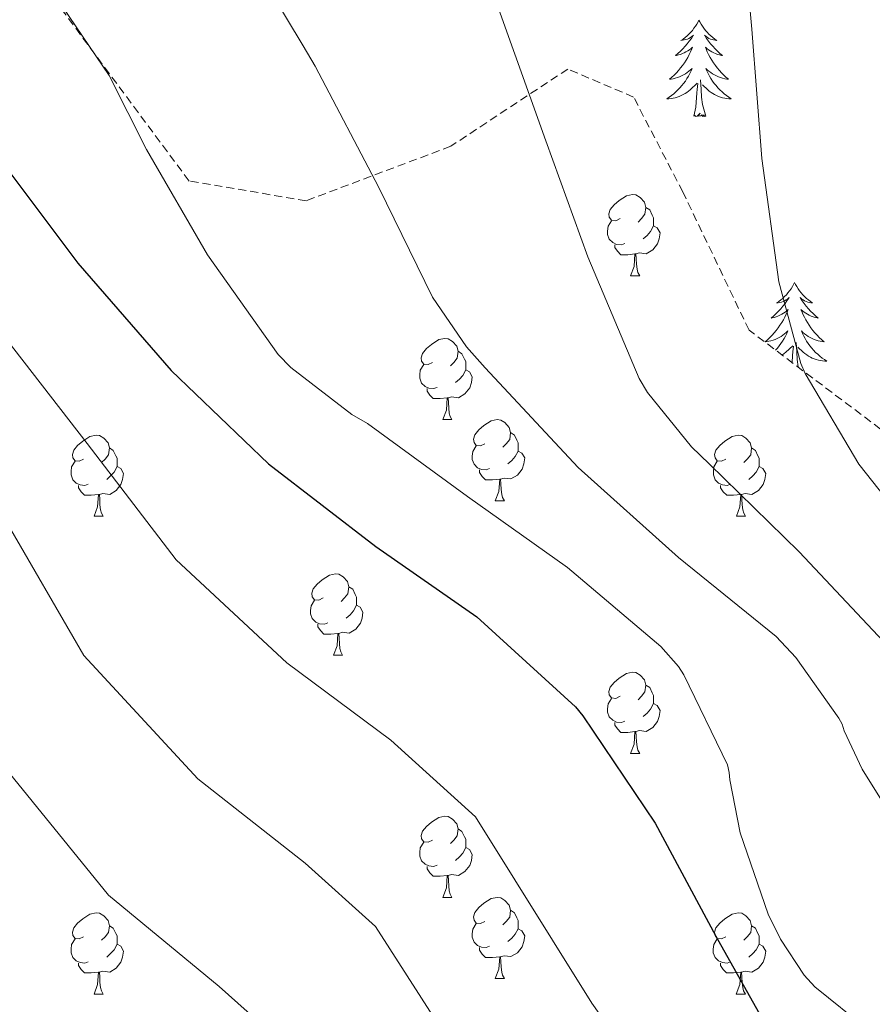
# Model space of a CAD drawing. Units: metres. Extents: x 620127 to 624634, y 4733710 to 4736759.
# Drawn here: x 621631 to 621736, y 4735406 to 4735527 of the extents above; entities that cross this region are included whole.
import ezdxf

# ---------------------------------------------------------------- set-up
doc = ezdxf.new("R2010")
doc.units = ezdxf.units.M
doc.header["$MEASUREMENT"] = 0
doc.linetypes.add('TRAZOSX2', pattern=[1.5, 1, -0.5])
for name, color, linetype, lineweight in [('Level 35', 92, 'TRAZOSX2', 0), ('Level 36', 19, 'Continuous', 40), ('Level 4', 36, 'Continuous', 30), ('Level 5', 36, 'Continuous', 0)]:
    doc.layers.add(name, color=color, linetype=linetype, lineweight=lineweight)

msp = doc.modelspace()

# ---------------------------------------------------------------- linework, layer by layer
at = {"layer": 'Level 35', "color": 92, "linetype": 'TRAZOSX2', "lineweight": 0}
msp.add_polyline3d([(622002.21, 4735304.32, 753.97), (621967.86, 4735324.81, 750.59), (621924.66, 4735350.54, 745.92), (621878.71, 4735380.49, 737.08), (621842.11, 4735407.5, 731.58), (621809.02, 4735430.28, 731.13), (621788.28, 4735446.09, 730.88), (621767.23, 4735461.52, 730.94), (621741.05, 4735474, 732.73), (621721.21, 4735488.91, 733.5), (621713.02, 4735506, 734.84), (621706.94, 4735517.71, 735.55), (621698.81, 4735521.17, 735.93), (621684.35, 4735511.63, 740.16), (621666.49, 4735504.91, 745.72), (621652.03, 4735507.34, 747.58), (621636.35, 4735528.46, 748.6), (621613.25, 4735559.57, 748.6)], dxfattribs=at)
at = {"layer": 'Level 36', "color": 92, "linetype": 'Continuous', "lineweight": 0}
for points in [[(621715.01, 4735527.21, 0.01), (621714.9, 4735526.99, 0.01), (621714.74, 4735526.72, 0.01), (621714.57, 4735526.45, 0.01), (621714.39, 4735526.2, 0.01), (621714.2, 4735525.95, 0.01), (621713.99, 4735525.71, 0.01), (621713.77, 4735525.48, 0.01), (621713.54, 4735525.27, 0.01), (621713.3, 4735525.06, 0.01), (621713.05, 4735524.87, 0.01), (621712.79, 4735524.7, 0.01), (621712.99, 4735524.72, 0.01), (621713.19, 4735524.76, 0.01), (621713.39, 4735524.81, 0.01), (621713.59, 4735524.88, 0.01), (621713.78, 4735524.96, 0.01), (621713.96, 4735525.06, 0.01), (621714.13, 4735525.18, 0.01), (621714.34, 4735525.37, 0.01), (621714.3, 4735525.3, 0.01), (621714.07, 4735524.96, 0.01), (621713.82, 4735524.62, 0.01), (621713.57, 4735524.3, 0.01), (621713.3, 4735523.98, 0.01), (621713.02, 4735523.67, 0.01), (621712.73, 4735523.38, 0.01), (621712.42, 4735523.1, 0.01), (621712.11, 4735522.83, 0.01), (621712.23, 4735522.85, 0.01), (621712.48, 4735522.91, 0.01), (621712.72, 4735522.98, 0.01), (621712.96, 4735523.07, 0.01), (621713.19, 4735523.17, 0.01), (621713.41, 4735523.29, 0.01), (621713.63, 4735523.42, 0.01), (621713.84, 4735523.56, 0.01), (621714.03, 4735523.72, 0.01), (621714.22, 4735523.89, 0.01), (621714.13, 4735523.67, 0.01), (621713.98, 4735523.31, 0.01), (621713.81, 4735522.96, 0.01), (621713.62, 4735522.61, 0.01), (621713.42, 4735522.27, 0.01), (621713.21, 4735521.94, 0.01), (621712.98, 4735521.62, 0.01), (621712.74, 4735521.3, 0.01), (621712.49, 4735521, 0.01), (621712.23, 4735520.71, 0.01), (621711.95, 4735520.43, 0.01), (621711.67, 4735520.16, 0.01), (621711.37, 4735519.9, 0.01), (621711.56, 4735519.92, 0.01), (621711.83, 4735519.97, 0.01), (621712.09, 4735520.03, 0.01), (621712.35, 4735520.11, 0.01), (621712.61, 4735520.21, 0.01), (621712.86, 4735520.32, 0.01), (621713.1, 4735520.44, 0.01), (621713.33, 4735520.58, 0.01), (621713.56, 4735520.73, 0.01), (621713.77, 4735520.89, 0.01), (621713.98, 4735521.07, 0.01), (621714.17, 4735521.25, 0.01), (621714.03, 4735520.93, 0.01)], [(621715.01, 4735527.21, 0.01), (621715.12, 4735526.99, 0.01), (621715.27, 4735526.72, 0.01), (621715.44, 4735526.45, 0.01), (621715.63, 4735526.2, 0.01), (621715.82, 4735525.95, 0.01), (621716.03, 4735525.71, 0.01), (621716.25, 4735525.48, 0.01), (621716.47, 4735525.27, 0.01), (621716.71, 4735525.06, 0.01), (621716.97, 4735524.87, 0.01), (621717.23, 4735524.7, 0.01), (621717.03, 4735524.72, 0.01), (621716.82, 4735524.76, 0.01), (621716.63, 4735524.81, 0.01), (621716.43, 4735524.88, 0.01), (621716.24, 4735524.96, 0.01), (621716.06, 4735525.06, 0.01), (621715.89, 4735525.18, 0.01), (621715.68, 4735525.37, 0.01), (621715.72, 4735525.3, 0.01), (621715.95, 4735524.96, 0.01), (621716.19, 4735524.62, 0.01), (621716.45, 4735524.3, 0.01), (621716.72, 4735523.98, 0.01), (621717, 4735523.67, 0.01), (621717.29, 4735523.38, 0.01), (621717.59, 4735523.1, 0.01), (621717.91, 4735522.83, 0.01), (621717.78, 4735522.85, 0.01), (621717.54, 4735522.91, 0.01), (621717.29, 4735522.98, 0.01), (621717.06, 4735523.07, 0.01), (621716.83, 4735523.17, 0.01), (621716.61, 4735523.29, 0.01), (621716.39, 4735523.42, 0.01), (621716.18, 4735523.56, 0.01), (621715.99, 4735523.72, 0.01), (621715.8, 4735523.89, 0.01), (621715.89, 4735523.67, 0.01), (621716.04, 4735523.31, 0.01), (621716.21, 4735522.96, 0.01), (621716.4, 4735522.61, 0.01), (621716.6, 4735522.27, 0.01), (621716.81, 4735521.94, 0.01), (621717.04, 4735521.62, 0.01), (621717.28, 4735521.3, 0.01), (621717.53, 4735521, 0.01), (621717.79, 4735520.71, 0.01), (621718.07, 4735520.43, 0.01), (621718.35, 4735520.16, 0.01), (621718.65, 4735519.9, 0.01), (621718.45, 4735519.92, 0.01), (621718.19, 4735519.97, 0.01), (621717.92, 4735520.03, 0.01), (621717.67, 4735520.11, 0.01), (621717.41, 4735520.21, 0.01), (621717.16, 4735520.32, 0.01), (621716.92, 4735520.44, 0.01), (621716.69, 4735520.58, 0.01), (621716.46, 4735520.73, 0.01), (621716.25, 4735520.89, 0.01), (621716.04, 4735521.07, 0.01), (621715.85, 4735521.25, 0.01), (621715.99, 4735520.93, 0.01)], [(621714.03, 4735520.93, 0.01), (621713.88, 4735520.61, 0.01), (621713.71, 4735520.29, 0.01), (621713.53, 4735519.99, 0.01), (621713.33, 4735519.69, 0.01), (621713.12, 4735519.4, 0.01), (621712.89, 4735519.12, 0.01), (621712.66, 4735518.86, 0.01), (621712.41, 4735518.6, 0.01), (621712.16, 4735518.35, 0.01), (621711.89, 4735518.12, 0.01), (621711.61, 4735517.9, 0.01), (621711.32, 4735517.69, 0.01), (621711.03, 4735517.5, 0.01), (621711.29, 4735517.51, 0.01), (621711.56, 4735517.53, 0.01), (621711.82, 4735517.57, 0.01), (621712.08, 4735517.63, 0.01), (621712.33, 4735517.7, 0.01), (621712.58, 4735517.79, 0.01), (621712.83, 4735517.89, 0.01), (621713.07, 4735518.01, 0.01), (621713.29, 4735518.14, 0.01), (621713.52, 4735518.28, 0.01), (621713.73, 4735518.44, 0.01), (621713.93, 4735518.61, 0.01), (621714.78, 4735519.41, 0.01)], [(621715.99, 4735520.93, 0.01), (621716.14, 4735520.61, 0.01), (621716.31, 4735520.29, 0.01), (621716.49, 4735519.99, 0.01), (621716.69, 4735519.69, 0.01), (621716.9, 4735519.4, 0.01), (621717.12, 4735519.12, 0.01), (621717.36, 4735518.86, 0.01), (621717.6, 4735518.6, 0.01), (621717.86, 4735518.35, 0.01), (621718.13, 4735518.12, 0.01), (621718.41, 4735517.9, 0.01), (621718.7, 4735517.69, 0.01), (621718.99, 4735517.5, 0.01), (621718.72, 4735517.51, 0.01), (621718.46, 4735517.53, 0.01), (621718.2, 4735517.57, 0.01), (621717.94, 4735517.63, 0.01), (621717.69, 4735517.7, 0.01), (621717.43, 4735517.79, 0.01), (621717.19, 4735517.89, 0.01), (621716.95, 4735518.01, 0.01), (621716.72, 4735518.14, 0.01), (621716.5, 4735518.28, 0.01), (621716.29, 4735518.44, 0.01), (621716.09, 4735518.61, 0.01), (621715.43, 4735519.23, 0.01)], [(621715.86, 4735515.36, 0.01), (621715.43, 4735516.8, 0.01), (621715.34, 4735517.7, 0.01), (621715.29, 4735518.65, 0.01), (621715.19, 4735519.82, 0.01)], [(621714.39, 4735515.36, 0.01), (621714.63, 4735516.48, 0.01), (621714.75, 4735518.22, 0.01), (621714.8, 4735518.65, 0.01), (621714.86, 4735519.38, 0.01)], [(621715.86, 4735515.36, 0.01), (621715.69, 4735515.29, 0.01), (621715.67, 4735515.53, 0.01), (621715.48, 4735515.31, 0.01), (621715.36, 4735515.51, 0.01), (621715.23, 4735515.4, 0.01), (621714.97, 4735515.35, 0.01), (621715.16, 4735515.74, 0.01), (621714.78, 4735515.36, 0.01), (621714.59, 4735515.31, 0.01), (621714.55, 4735515.47, 0.01), (621714.39, 4735515.36, 0.01)], [(621705.27, 4735502.7, 0.01), (621704.74, 4735502.44, 0.01), (621704.21, 4735502.49, 0.01), (621703.94, 4735502.86, 0.01), (621703.89, 4735503.29, 0.01), (621704.05, 4735503.81, 0.01), (621704.53, 4735504.4, 0.01), (621705.16, 4735504.93, 0.01), (621706.06, 4735505.52, 0.01), (621706.81, 4735505.68, 0.01), (621707.23, 4735505.62, 0.01), (621707.76, 4735505.31, 0.01), (621708.29, 4735504.72, 0.01), (621708.45, 4735504.08, 0.01), (621708.34, 4735503.23, 0.01), (621707.92, 4735502.7, 0.01), (621707.5, 4735502.28, 0.01)], [(621708.45, 4735504.08, 0.01), (621708.93, 4735503.77, 0.01), (621709.24, 4735503.13, 0.01), (621709.4, 4735502.81, 0.01), (621709.4, 4735502.23, 0.01), (621709.4, 4735501.8, 0.01), (621709.03, 4735501.11, 0.01), (621708.61, 4735500.63, 0.01), (621708.13, 4735500.21, 0.01)], [(621705.85, 4735499.62, 0.01), (621705.43, 4735499.46, 0.01), (621704.84, 4735499.52, 0.01), (621704.37, 4735499.73, 0.01), (621703.94, 4735500.16, 0.01), (621703.73, 4735500.74, 0.01), (621703.73, 4735501.16, 0.01), (621703.78, 4735501.75, 0.01), (621704.21, 4735502.44, 0.01)], [(621709.4, 4735501.8, 0.01), (621709.86, 4735501.55, 0.01), (621710.2, 4735500.94, 0.01), (621710.09, 4735500.21, 0.01), (621709.88, 4735499.57, 0.01), (621709.3, 4735498.83, 0.01), (621708.5, 4735498.35, 0.01), (621707.65, 4735498.46, 0.01), (621707.22, 4735498.33, 0.01)], [(621707.11, 4735498.33, 0.01), (621706.22, 4735498.24, 0.01), (621705.38, 4735498.24, 0.01), (621704.95, 4735498.67, 0.01), (621704.63, 4735499.15, 0.01), (621704.63, 4735499.46, 0.01)], [(621706.57, 4735495.64, 0.01), (621707, 4735496.8, 0.01), (621707.11, 4735498.33, 0.01), (621707.22, 4735498.33, 0.01), (621707.26, 4735497.74, 0.01), (621707.29, 4735497.06, 0.01), (621707.36, 4735496.44, 0.01), (621707.48, 4735496.04, 0.01), (621707.69, 4735495.64, 0.01)], [(621706.57, 4735495.64, 0.01), (621707.69, 4735495.64, 0.01)], [(621726.83, 4735494.8, 0.01), (621726.71, 4735494.58, 0.01), (621726.56, 4735494.3, 0.01), (621726.39, 4735494.04, 0.01), (621726.21, 4735493.78, 0.01), (621726.01, 4735493.53, 0.01), (621725.81, 4735493.3, 0.01), (621725.59, 4735493.07, 0.01), (621725.36, 4735492.85, 0.01), (621725.12, 4735492.65, 0.01), (621724.87, 4735492.46, 0.01), (621724.61, 4735492.28, 0.01), (621724.81, 4735492.3, 0.01), (621725.01, 4735492.34, 0.01), (621725.21, 4735492.4, 0.01), (621725.4, 4735492.47, 0.01), (621725.59, 4735492.55, 0.01), (621725.77, 4735492.65, 0.01), (621725.95, 4735492.76, 0.01), (621726.15, 4735492.95, 0.01), (621726.11, 4735492.89, 0.01), (621725.88, 4735492.54, 0.01), (621725.64, 4735492.21, 0.01), (621725.38, 4735491.88, 0.01), (621725.11, 4735491.57, 0.01), (621724.83, 4735491.26, 0.01), (621724.54, 4735490.97, 0.01), (621724.24, 4735490.68, 0.01), (621723.93, 4735490.41, 0.01), (621724.05, 4735490.44, 0.01), (621724.3, 4735490.49, 0.01), (621724.54, 4735490.57, 0.01), (621724.77, 4735490.66, 0.01), (621725.01, 4735490.76, 0.01), (621725.23, 4735490.88, 0.01), (621725.45, 4735491.01, 0.01)], [(621726.83, 4735494.8, 0.01), (621726.94, 4735494.58, 0.01), (621727.09, 4735494.3, 0.01), (621727.26, 4735494.04, 0.01), (621727.44, 4735493.78, 0.01), (621727.63, 4735493.53, 0.01), (621727.84, 4735493.3, 0.01), (621728.06, 4735493.07, 0.01), (621728.29, 4735492.85, 0.01), (621728.53, 4735492.65, 0.01), (621728.78, 4735492.46, 0.01), (621729.04, 4735492.28, 0.01), (621728.84, 4735492.3, 0.01), (621728.64, 4735492.34, 0.01), (621728.44, 4735492.4, 0.01), (621728.25, 4735492.47, 0.01), (621728.06, 4735492.55, 0.01), (621727.88, 4735492.65, 0.01), (621727.7, 4735492.76, 0.01), (621727.5, 4735492.95, 0.01), (621727.54, 4735492.89, 0.01), (621727.77, 4735492.54, 0.01), (621728.01, 4735492.21, 0.01), (621728.27, 4735491.88, 0.01), (621728.53, 4735491.57, 0.01), (621728.81, 4735491.26, 0.01), (621729.11, 4735490.97, 0.01), (621729.41, 4735490.68, 0.01), (621729.72, 4735490.41, 0.01), (621729.6, 4735490.44, 0.01), (621729.35, 4735490.49, 0.01), (621729.11, 4735490.57, 0.01), (621728.87, 4735490.66, 0.01), (621728.64, 4735490.76, 0.01), (621728.42, 4735490.88, 0.01), (621728.21, 4735491.01, 0.01), (621728, 4735491.15, 0.01), (621727.8, 4735491.31, 0.01), (621727.61, 4735491.48, 0.01), (621727.7, 4735491.26, 0.01), (621727.86, 4735490.9, 0.01), (621728.03, 4735490.54, 0.01), (621728.21, 4735490.2, 0.01), (621728.41, 4735489.86, 0.01), (621728.63, 4735489.52, 0.01), (621728.85, 4735489.2, 0.01), (621729.09, 4735488.89, 0.01), (621729.34, 4735488.59, 0.01), (621729.61, 4735488.3, 0.01), (621729.88, 4735488.01, 0.01), (621730.17, 4735487.74, 0.01), (621730.47, 4735487.49, 0.01), (621730.27, 4735487.51, 0.01), (621730, 4735487.56, 0.01), (621729.74, 4735487.62, 0.01), (621729.48, 4735487.7, 0.01), (621729.23, 4735487.79, 0.01), (621728.98, 4735487.9, 0.01), (621728.74, 4735488.02, 0.01), (621728.5, 4735488.16, 0.01), (621728.28, 4735488.31, 0.01), (621728.06, 4735488.48, 0.01), (621727.86, 4735488.65, 0.01), (621727.66, 4735488.84, 0.01), (621727.8, 4735488.51, 0.01)], [(621725.45, 4735491.01, 0.01), (621725.65, 4735491.15, 0.01), (621725.85, 4735491.31, 0.01), (621726.04, 4735491.48, 0.01), (621725.95, 4735491.26, 0.01), (621725.79, 4735490.9, 0.01), (621725.62, 4735490.54, 0.01), (621725.44, 4735490.2, 0.01), (621725.24, 4735489.86, 0.01), (621725.02, 4735489.52, 0.01), (621724.8, 4735489.2, 0.01), (621724.56, 4735488.89, 0.01), (621724.31, 4735488.59, 0.01), (621724.04, 4735488.3, 0.01), (621723.77, 4735488.01, 0.01), (621723.48, 4735487.74, 0.01), (621723.18, 4735487.49, 0.01), (621723.38, 4735487.51, 0.01), (621723.65, 4735487.56, 0.01), (621723.91, 4735487.62, 0.01), (621724.17, 4735487.7, 0.01), (621724.42, 4735487.79, 0.01), (621724.67, 4735487.9, 0.01), (621724.91, 4735488.02, 0.01), (621725.15, 4735488.16, 0.01), (621725.37, 4735488.31, 0.01), (621725.59, 4735488.48, 0.01), (621725.79, 4735488.65, 0.01), (621725.99, 4735488.84, 0.01), (621725.85, 4735488.51, 0.01), (621725.69, 4735488.19, 0.01), (621725.52, 4735487.88, 0.01), (621725.34, 4735487.57, 0.01), (621725.14, 4735487.28, 0.01), (621724.93, 4735486.99, 0.01), (621724.71, 4735486.71, 0.01), (621724.48, 4735486.45, 0.01)], [(621727.8, 4735488.51, 0.01), (621727.96, 4735488.19, 0.01), (621728.13, 4735487.88, 0.01), (621728.31, 4735487.57, 0.01), (621728.51, 4735487.28, 0.01), (621728.72, 4735486.99, 0.01), (621728.94, 4735486.71, 0.01), (621729.17, 4735486.44, 0.01), (621729.42, 4735486.18, 0.01), (621729.68, 4735485.94, 0.01), (621729.95, 4735485.71, 0.01), (621730.23, 4735485.48, 0.01), (621730.51, 4735485.28, 0.01), (621730.81, 4735485.08, 0.01), (621730.54, 4735485.09, 0.01), (621730.28, 4735485.12, 0.01), (621730.01, 4735485.16, 0.01), (621729.76, 4735485.22, 0.01), (621729.5, 4735485.29, 0.01), (621729.25, 4735485.38, 0.01), (621729.01, 4735485.48, 0.01), (621728.77, 4735485.59, 0.01), (621728.54, 4735485.72, 0.01), (621728.32, 4735485.87, 0.01), (621728.1, 4735486.03, 0.01), (621727.9, 4735486.2, 0.01), (621727.24, 4735486.82, 0.01)], [(621682.08, 4735484.94, 0.01), (621681.55, 4735484.67, 0.01), (621681.02, 4735484.72, 0.01), (621680.75, 4735485.1, 0.01), (621680.7, 4735485.52, 0.01), (621680.86, 4735486.04, 0.01), (621681.34, 4735486.64, 0.01), (621681.97, 4735487.16, 0.01), (621682.87, 4735487.75, 0.01), (621683.62, 4735487.91, 0.01), (621684.04, 4735487.86, 0.01), (621684.57, 4735487.54, 0.01), (621685.1, 4735486.96, 0.01), (621685.26, 4735486.32, 0.01), (621685.15, 4735485.46, 0.01), (621684.73, 4735484.94, 0.01), (621684.31, 4735484.51, 0.01)], [(621725.29, 4735485.84, 0.01), (621725.33, 4735485.87, 0.01), (621725.55, 4735486.03, 0.01), (621725.75, 4735486.2, 0.01), (621726.6, 4735487, 0.01)], [(621726.51, 4735484.93, 0.01), (621726.56, 4735485.81, 0.01), (621726.61, 4735486.24, 0.01), (621726.67, 4735486.96, 0.01)], [(621727.25, 4735484.37, 0.01), (621727.25, 4735484.39, 0.01), (621727.16, 4735485.29, 0.01), (621727.11, 4735486.24, 0.01), (621727.01, 4735487.4, 0.01)], [(621685.26, 4735486.32, 0.01), (621685.74, 4735486, 0.01), (621686.05, 4735485.36, 0.01), (621686.21, 4735485.04, 0.01), (621686.21, 4735484.46, 0.01), (621686.21, 4735484.04, 0.01), (621685.84, 4735483.34, 0.01), (621685.42, 4735482.86, 0.01), (621684.94, 4735482.44, 0.01)], [(621682.66, 4735481.86, 0.01), (621682.24, 4735481.7, 0.01), (621681.65, 4735481.76, 0.01), (621681.18, 4735481.96, 0.01), (621680.75, 4735482.39, 0.01), (621680.54, 4735482.98, 0.01), (621680.54, 4735483.4, 0.01), (621680.59, 4735483.98, 0.01), (621681.02, 4735484.67, 0.01)], [(621686.21, 4735484.04, 0.01), (621686.67, 4735483.78, 0.01), (621687.01, 4735483.17, 0.01), (621686.9, 4735482.44, 0.01), (621686.69, 4735481.8, 0.01), (621686.11, 4735481.06, 0.01), (621685.31, 4735480.58, 0.01), (621684.46, 4735480.69, 0.01), (621684.03, 4735480.56, 0.01)], [(621683.92, 4735480.56, 0.01), (621683.03, 4735480.48, 0.01), (621682.19, 4735480.48, 0.01), (621681.76, 4735480.9, 0.01), (621681.44, 4735481.38, 0.01), (621681.44, 4735481.7, 0.01)], [(621683.38, 4735477.88, 0.01), (621683.81, 4735479.04, 0.01), (621683.92, 4735480.56, 0.01), (621684.03, 4735480.56, 0.01), (621684.07, 4735479.98, 0.01), (621684.1, 4735479.29, 0.01), (621684.17, 4735478.68, 0.01), (621684.29, 4735478.28, 0.01), (621684.5, 4735477.88, 0.01)], [(621683.38, 4735477.88, 0.01), (621684.5, 4735477.88, 0.01)], [(621688.55, 4735474.9, 0.01), (621688.02, 4735474.64, 0.01), (621687.49, 4735474.69, 0.01), (621687.23, 4735475.06, 0.01), (621687.17, 4735475.48, 0.01), (621687.33, 4735476, 0.01), (621687.81, 4735476.6, 0.01), (621688.45, 4735477.13, 0.01), (621689.35, 4735477.72, 0.01), (621690.09, 4735477.88, 0.01), (621690.52, 4735477.82, 0.01), (621691.05, 4735477.5, 0.01), (621691.58, 4735476.92, 0.01), (621691.74, 4735476.28, 0.01), (621691.63, 4735475.43, 0.01), (621691.2, 4735474.9, 0.01), (621690.78, 4735474.48, 0.01)], [(621639, 4735473, 0.01), (621638.47, 4735472.73, 0.01), (621637.94, 4735472.79, 0.01), (621637.67, 4735473.16, 0.01), (621637.62, 4735473.58, 0.01), (621637.78, 4735474.1, 0.01), (621638.26, 4735474.7, 0.01), (621638.89, 4735475.23, 0.01), (621639.79, 4735475.81, 0.01), (621640.54, 4735475.97, 0.01), (621640.96, 4735475.92, 0.01), (621641.49, 4735475.6, 0.01), (621642.02, 4735475.02, 0.01), (621642.18, 4735474.38, 0.01), (621642.07, 4735473.52, 0.01), (621641.65, 4735473, 0.01), (621641.23, 4735472.57, 0.01)], [(621691.74, 4735476.28, 0.01), (621692.21, 4735475.96, 0.01), (621692.53, 4735475.32, 0.01), (621692.69, 4735475, 0.01), (621692.69, 4735474.42, 0.01), (621692.69, 4735474, 0.01), (621692.32, 4735473.31, 0.01), (621691.9, 4735472.83, 0.01), (621691.42, 4735472.41, 0.01)], [(621718.33, 4735473, 0.01), (621717.8, 4735472.73, 0.01), (621717.27, 4735472.78, 0.01), (621717, 4735473.16, 0.01), (621716.95, 4735473.58, 0.01), (621717.11, 4735474.1, 0.01), (621717.59, 4735474.7, 0.01), (621718.22, 4735475.22, 0.01), (621719.12, 4735475.81, 0.01), (621719.87, 4735475.97, 0.01), (621720.29, 4735475.92, 0.01), (621720.82, 4735475.6, 0.01), (621721.35, 4735475.02, 0.01), (621721.51, 4735474.38, 0.01), (621721.4, 4735473.52, 0.01), (621720.98, 4735473, 0.01), (621720.56, 4735472.57, 0.01)], [(621642.18, 4735474.38, 0.01), (621642.66, 4735474.06, 0.01), (621642.97, 4735473.42, 0.01), (621643.13, 4735473.1, 0.01), (621643.13, 4735472.52, 0.01), (621643.13, 4735472.1, 0.01), (621642.76, 4735471.4, 0.01), (621642.34, 4735470.92, 0.01), (621641.86, 4735470.5, 0.01)], [(621689.14, 4735471.82, 0.01), (621688.71, 4735471.66, 0.01), (621688.13, 4735471.72, 0.01), (621687.65, 4735471.93, 0.01), (621687.23, 4735472.36, 0.01), (621687.01, 4735472.94, 0.01), (621687.01, 4735473.36, 0.01), (621687.07, 4735473.94, 0.01), (621687.49, 4735474.64, 0.01)], [(621692.69, 4735474, 0.01), (621693.14, 4735473.75, 0.01), (621693.49, 4735473.14, 0.01), (621693.38, 4735472.41, 0.01), (621693.17, 4735471.77, 0.01), (621692.58, 4735471.03, 0.01), (621691.79, 4735470.55, 0.01), (621690.94, 4735470.66, 0.01), (621690.51, 4735470.52, 0.01)], [(621721.51, 4735474.38, 0.01), (621721.99, 4735474.06, 0.01), (621722.3, 4735473.42, 0.01), (621722.46, 4735473.1, 0.01), (621722.46, 4735472.52, 0.01), (621722.46, 4735472.1, 0.01), (621722.09, 4735471.4, 0.01), (621721.67, 4735470.92, 0.01), (621721.19, 4735470.5, 0.01)], [(621639.58, 4735469.92, 0.01), (621639.16, 4735469.76, 0.01), (621638.57, 4735469.82, 0.01), (621638.1, 4735470.02, 0.01), (621637.67, 4735470.45, 0.01), (621637.46, 4735471.04, 0.01), (621637.46, 4735471.46, 0.01), (621637.51, 4735472.04, 0.01), (621637.94, 4735472.73, 0.01)], [(621718.91, 4735469.92, 0.01), (621718.49, 4735469.76, 0.01), (621717.9, 4735469.82, 0.01), (621717.43, 4735470.02, 0.01), (621717, 4735470.45, 0.01), (621716.79, 4735471.04, 0.01), (621716.79, 4735471.46, 0.01), (621716.84, 4735472.04, 0.01), (621717.27, 4735472.73, 0.01)], [(621643.13, 4735472.1, 0.01), (621643.59, 4735471.84, 0.01), (621643.93, 4735471.23, 0.01), (621643.82, 4735470.5, 0.01), (621643.61, 4735469.86, 0.01), (621643.03, 4735469.12, 0.01), (621642.23, 4735468.64, 0.01), (621641.38, 4735468.75, 0.01), (621640.95, 4735468.62, 0.01)], [(621690.4, 4735470.52, 0.01), (621689.51, 4735470.44, 0.01), (621688.66, 4735470.44, 0.01), (621688.24, 4735470.87, 0.01), (621687.92, 4735471.34, 0.01), (621687.92, 4735471.66, 0.01)], [(621722.46, 4735472.1, 0.01), (621722.92, 4735471.84, 0.01), (621723.26, 4735471.23, 0.01), (621723.15, 4735470.5, 0.01), (621722.94, 4735469.86, 0.01), (621722.36, 4735469.12, 0.01), (621721.56, 4735468.64, 0.01), (621720.71, 4735468.75, 0.01), (621720.28, 4735468.62, 0.01)], [(621689.85, 4735467.84, 0.01), (621690.29, 4735469, 0.01), (621690.4, 4735470.52, 0.01), (621690.51, 4735470.52, 0.01), (621690.54, 4735469.94, 0.01), (621690.58, 4735469.26, 0.01), (621690.65, 4735468.64, 0.01), (621690.76, 4735468.24, 0.01), (621690.98, 4735467.84, 0.01)], [(621640.84, 4735468.62, 0.01), (621639.95, 4735468.54, 0.01), (621639.11, 4735468.54, 0.01), (621638.68, 4735468.96, 0.01), (621638.36, 4735469.44, 0.01), (621638.36, 4735469.76, 0.01)], [(621720.17, 4735468.62, 0.01), (621719.28, 4735468.54, 0.01), (621718.44, 4735468.54, 0.01), (621718.01, 4735468.96, 0.01), (621717.69, 4735469.44, 0.01), (621717.69, 4735469.76, 0.01)], [(621640.3, 4735465.94, 0.01), (621640.73, 4735467.1, 0.01), (621640.84, 4735468.62, 0.01), (621640.95, 4735468.62, 0.01), (621640.99, 4735468.04, 0.01), (621641.02, 4735467.35, 0.01), (621641.09, 4735466.74, 0.01), (621641.21, 4735466.34, 0.01), (621641.42, 4735465.94, 0.01)], [(621689.85, 4735467.84, 0.01), (621690.98, 4735467.84, 0.01)], [(621719.63, 4735465.94, 0.01), (621720.06, 4735467.1, 0.01), (621720.17, 4735468.62, 0.01), (621720.28, 4735468.62, 0.01), (621720.32, 4735468.04, 0.01), (621720.35, 4735467.35, 0.01), (621720.42, 4735466.74, 0.01), (621720.54, 4735466.34, 0.01), (621720.75, 4735465.94, 0.01)], [(621640.3, 4735465.94, 0.01), (621641.42, 4735465.94, 0.01)], [(621719.63, 4735465.94, 0.01), (621720.75, 4735465.94, 0.01)], [(621668.58, 4735455.85, 0.01), (621668.05, 4735455.59, 0.01), (621667.52, 4735455.64, 0.01), (621667.25, 4735456.01, 0.01), (621667.2, 4735456.44, 0.01), (621667.36, 4735456.96, 0.01), (621667.84, 4735457.55, 0.01), (621668.47, 4735458.08, 0.01), (621669.37, 4735458.67, 0.01), (621670.12, 4735458.83, 0.01), (621670.54, 4735458.77, 0.01), (621671.07, 4735458.46, 0.01), (621671.6, 4735457.87, 0.01), (621671.76, 4735457.23, 0.01), (621671.65, 4735456.38, 0.01), (621671.23, 4735455.85, 0.01), (621670.81, 4735455.43, 0.01)], [(621671.76, 4735457.23, 0.01), (621672.24, 4735456.92, 0.01), (621672.55, 4735456.28, 0.01), (621672.71, 4735455.96, 0.01), (621672.71, 4735455.38, 0.01), (621672.71, 4735454.95, 0.01), (621672.34, 4735454.26, 0.01), (621671.92, 4735453.78, 0.01), (621671.44, 4735453.36, 0.01)], [(621669.16, 4735452.77, 0.01), (621668.74, 4735452.61, 0.01), (621668.15, 4735452.67, 0.01), (621667.68, 4735452.88, 0.01), (621667.25, 4735453.31, 0.01), (621667.04, 4735453.89, 0.01), (621667.04, 4735454.31, 0.01), (621667.09, 4735454.9, 0.01), (621667.52, 4735455.59, 0.01)], [(621672.71, 4735454.95, 0.01), (621673.17, 4735454.7, 0.01), (621673.51, 4735454.09, 0.01), (621673.4, 4735453.36, 0.01), (621673.19, 4735452.72, 0.01), (621672.61, 4735451.98, 0.01), (621671.81, 4735451.5, 0.01), (621670.96, 4735451.61, 0.01), (621670.53, 4735451.48, 0.01)], [(621670.42, 4735451.48, 0.01), (621669.53, 4735451.39, 0.01), (621668.69, 4735451.39, 0.01), (621668.26, 4735451.82, 0.01), (621667.94, 4735452.3, 0.01), (621667.94, 4735452.61, 0.01)], [(621669.87, 4735448.79, 0.01), (621670.31, 4735449.95, 0.01), (621670.42, 4735451.48, 0.01), (621670.53, 4735451.48, 0.01), (621670.57, 4735450.89, 0.01), (621670.6, 4735450.21, 0.01), (621670.67, 4735449.59, 0.01), (621670.79, 4735449.19, 0.01), (621671, 4735448.79, 0.01)], [(621669.87, 4735448.79, 0.01), (621671, 4735448.79, 0.01)], [(621705.27, 4735443.71, 0.01), (621704.74, 4735443.45, 0.01), (621704.21, 4735443.5, 0.01), (621703.94, 4735443.87, 0.01), (621703.89, 4735444.3, 0.01), (621704.05, 4735444.82, 0.01), (621704.53, 4735445.41, 0.01), (621705.16, 4735445.94, 0.01), (621706.06, 4735446.53, 0.01), (621706.81, 4735446.69, 0.01), (621707.23, 4735446.63, 0.01), (621707.76, 4735446.32, 0.01), (621708.29, 4735445.73, 0.01), (621708.45, 4735445.09, 0.01), (621708.34, 4735444.24, 0.01), (621707.92, 4735443.71, 0.01), (621707.5, 4735443.29, 0.01)], [(621708.45, 4735445.09, 0.01), (621708.93, 4735444.78, 0.01), (621709.24, 4735444.14, 0.01), (621709.4, 4735443.82, 0.01), (621709.4, 4735443.24, 0.01), (621709.4, 4735442.81, 0.01), (621709.03, 4735442.12, 0.01), (621708.61, 4735441.64, 0.01), (621708.13, 4735441.22, 0.01)], [(621705.85, 4735440.63, 0.01), (621705.43, 4735440.47, 0.01), (621704.84, 4735440.53, 0.01), (621704.37, 4735440.74, 0.01), (621703.94, 4735441.17, 0.01), (621703.73, 4735441.75, 0.01), (621703.73, 4735442.17, 0.01), (621703.78, 4735442.76, 0.01), (621704.21, 4735443.45, 0.01)], [(621709.4, 4735442.81, 0.01), (621709.86, 4735442.56, 0.01), (621710.2, 4735441.95, 0.01), (621710.09, 4735441.22, 0.01), (621709.88, 4735440.58, 0.01), (621709.3, 4735439.84, 0.01), (621708.5, 4735439.36, 0.01), (621707.65, 4735439.47, 0.01), (621707.22, 4735439.34, 0.01)], [(621707.11, 4735439.34, 0.01), (621706.22, 4735439.25, 0.01), (621705.38, 4735439.25, 0.01), (621704.95, 4735439.68, 0.01), (621704.63, 4735440.16, 0.01), (621704.63, 4735440.47, 0.01)], [(621706.57, 4735436.65, 0.01), (621707, 4735437.81, 0.01), (621707.11, 4735439.34, 0.01), (621707.22, 4735439.34, 0.01), (621707.26, 4735438.75, 0.01), (621707.29, 4735438.07, 0.01), (621707.36, 4735437.45, 0.01), (621707.48, 4735437.05, 0.01), (621707.69, 4735436.65, 0.01)], [(621706.57, 4735436.65, 0.01), (621707.69, 4735436.65, 0.01)], [(621682.08, 4735425.94, 0.01), (621681.55, 4735425.68, 0.01), (621681.02, 4735425.73, 0.01), (621680.75, 4735426.1, 0.01), (621680.7, 4735426.53, 0.01), (621680.86, 4735427.05, 0.01), (621681.34, 4735427.64, 0.01), (621681.97, 4735428.17, 0.01), (621682.87, 4735428.76, 0.01), (621683.62, 4735428.92, 0.01), (621684.04, 4735428.86, 0.01), (621684.57, 4735428.55, 0.01), (621685.1, 4735427.96, 0.01), (621685.26, 4735427.32, 0.01), (621685.15, 4735426.47, 0.01), (621684.73, 4735425.94, 0.01), (621684.31, 4735425.52, 0.01)], [(621685.26, 4735427.32, 0.01), (621685.74, 4735427.01, 0.01), (621686.05, 4735426.37, 0.01), (621686.21, 4735426.05, 0.01), (621686.21, 4735425.47, 0.01), (621686.21, 4735425.04, 0.01), (621685.84, 4735424.35, 0.01), (621685.42, 4735423.87, 0.01), (621684.94, 4735423.45, 0.01)], [(621682.66, 4735422.86, 0.01), (621682.24, 4735422.7, 0.01), (621681.65, 4735422.76, 0.01), (621681.18, 4735422.97, 0.01), (621680.75, 4735423.4, 0.01), (621680.54, 4735423.98, 0.01), (621680.54, 4735424.4, 0.01), (621680.59, 4735424.99, 0.01), (621681.02, 4735425.68, 0.01)], [(621686.21, 4735425.04, 0.01), (621686.67, 4735424.79, 0.01), (621687.01, 4735424.18, 0.01), (621686.9, 4735423.45, 0.01), (621686.69, 4735422.81, 0.01), (621686.11, 4735422.07, 0.01), (621685.31, 4735421.59, 0.01), (621684.46, 4735421.7, 0.01), (621684.03, 4735421.57, 0.01)], [(621683.92, 4735421.57, 0.01), (621683.03, 4735421.48, 0.01), (621682.19, 4735421.48, 0.01), (621681.76, 4735421.91, 0.01), (621681.44, 4735422.39, 0.01), (621681.44, 4735422.7, 0.01)], [(621683.38, 4735418.88, 0.01), (621683.81, 4735420.04, 0.01), (621683.92, 4735421.57, 0.01), (621684.03, 4735421.57, 0.01), (621684.07, 4735420.98, 0.01), (621684.1, 4735420.3, 0.01), (621684.17, 4735419.68, 0.01), (621684.29, 4735419.28, 0.01), (621684.5, 4735418.88, 0.01)], [(621683.38, 4735418.88, 0.01), (621684.5, 4735418.88, 0.01)], [(621688.55, 4735415.91, 0.01), (621688.02, 4735415.64, 0.01), (621687.49, 4735415.7, 0.01), (621687.23, 4735416.07, 0.01), (621687.17, 4735416.49, 0.01), (621687.33, 4735417.01, 0.01), (621687.81, 4735417.61, 0.01), (621688.45, 4735418.14, 0.01), (621689.35, 4735418.72, 0.01), (621690.09, 4735418.88, 0.01), (621690.52, 4735418.83, 0.01), (621691.05, 4735418.51, 0.01), (621691.58, 4735417.93, 0.01), (621691.74, 4735417.29, 0.01), (621691.63, 4735416.44, 0.01), (621691.2, 4735415.91, 0.01), (621690.78, 4735415.48, 0.01)], [(621639, 4735414, 0.01), (621638.47, 4735413.74, 0.01), (621637.94, 4735413.79, 0.01), (621637.67, 4735414.16, 0.01), (621637.62, 4735414.59, 0.01), (621637.78, 4735415.11, 0.01), (621638.26, 4735415.7, 0.01), (621638.89, 4735416.23, 0.01), (621639.79, 4735416.82, 0.01), (621640.54, 4735416.98, 0.01), (621640.96, 4735416.92, 0.01), (621641.49, 4735416.61, 0.01), (621642.02, 4735416.02, 0.01), (621642.18, 4735415.38, 0.01), (621642.07, 4735414.53, 0.01), (621641.65, 4735414, 0.01), (621641.23, 4735413.58, 0.01)], [(621691.74, 4735417.29, 0.01), (621692.21, 4735416.97, 0.01), (621692.53, 4735416.33, 0.01), (621692.69, 4735416.01, 0.01), (621692.69, 4735415.43, 0.01), (621692.69, 4735415.01, 0.01), (621692.32, 4735414.32, 0.01), (621691.9, 4735413.84, 0.01), (621691.42, 4735413.42, 0.01)], [(621718.32, 4735414, 0.01), (621717.79, 4735413.74, 0.01), (621717.26, 4735413.79, 0.01), (621717, 4735414.16, 0.01), (621716.94, 4735414.59, 0.01), (621717.1, 4735415.11, 0.01), (621717.58, 4735415.7, 0.01), (621718.22, 4735416.23, 0.01), (621719.12, 4735416.82, 0.01), (621719.86, 4735416.98, 0.01), (621720.29, 4735416.92, 0.01), (621720.82, 4735416.61, 0.01), (621721.35, 4735416.02, 0.01), (621721.51, 4735415.38, 0.01), (621721.4, 4735414.53, 0.01), (621720.97, 4735414, 0.01), (621720.55, 4735413.58, 0.01)], [(621642.18, 4735415.38, 0.01), (621642.66, 4735415.07, 0.01), (621642.97, 4735414.43, 0.01), (621643.13, 4735414.11, 0.01), (621643.13, 4735413.53, 0.01), (621643.13, 4735413.1, 0.01), (621642.76, 4735412.41, 0.01), (621642.34, 4735411.93, 0.01), (621641.86, 4735411.51, 0.01)], [(621689.14, 4735412.83, 0.01), (621688.71, 4735412.67, 0.01), (621688.13, 4735412.73, 0.01), (621687.65, 4735412.94, 0.01), (621687.23, 4735413.36, 0.01), (621687.01, 4735413.95, 0.01), (621687.01, 4735414.37, 0.01), (621687.07, 4735414.95, 0.01), (621687.49, 4735415.64, 0.01)], [(621721.51, 4735415.38, 0.01), (621721.98, 4735415.07, 0.01), (621722.3, 4735414.43, 0.01), (621722.46, 4735414.11, 0.01), (621722.46, 4735413.53, 0.01), (621722.46, 4735413.1, 0.01), (621722.09, 4735412.41, 0.01), (621721.67, 4735411.93, 0.01), (621721.19, 4735411.51, 0.01)], [(621692.69, 4735415.01, 0.01), (621693.14, 4735414.76, 0.01), (621693.49, 4735414.14, 0.01), (621693.38, 4735413.42, 0.01), (621693.17, 4735412.78, 0.01), (621692.58, 4735412.04, 0.01), (621691.79, 4735411.56, 0.01), (621690.94, 4735411.66, 0.01), (621690.51, 4735411.53, 0.01)], [(621639.58, 4735410.92, 0.01), (621639.16, 4735410.76, 0.01), (621638.57, 4735410.82, 0.01), (621638.1, 4735411.03, 0.01), (621637.67, 4735411.46, 0.01), (621637.46, 4735412.04, 0.01), (621637.46, 4735412.46, 0.01), (621637.51, 4735413.05, 0.01), (621637.94, 4735413.74, 0.01)], [(621643.13, 4735413.1, 0.01), (621643.59, 4735412.85, 0.01), (621643.93, 4735412.24, 0.01), (621643.82, 4735411.51, 0.01), (621643.61, 4735410.87, 0.01), (621643.03, 4735410.13, 0.01), (621642.23, 4735409.65, 0.01), (621641.38, 4735409.76, 0.01), (621640.95, 4735409.63, 0.01)], [(621718.91, 4735410.92, 0.01), (621718.48, 4735410.76, 0.01), (621717.9, 4735410.82, 0.01), (621717.42, 4735411.03, 0.01), (621717, 4735411.46, 0.01), (621716.78, 4735412.04, 0.01), (621716.78, 4735412.46, 0.01), (621716.84, 4735413.05, 0.01), (621717.26, 4735413.74, 0.01)], [(621722.46, 4735413.1, 0.01), (621722.91, 4735412.85, 0.01), (621723.26, 4735412.24, 0.01), (621723.15, 4735411.51, 0.01), (621722.94, 4735410.87, 0.01), (621722.35, 4735410.13, 0.01), (621721.56, 4735409.65, 0.01), (621720.71, 4735409.76, 0.01), (621720.28, 4735409.63, 0.01)], [(621690.4, 4735411.53, 0.01), (621689.51, 4735411.45, 0.01), (621688.66, 4735411.45, 0.01), (621688.24, 4735411.88, 0.01), (621687.92, 4735412.35, 0.01), (621687.92, 4735412.67, 0.01)], [(621689.85, 4735408.85, 0.01), (621690.29, 4735410.01, 0.01), (621690.4, 4735411.53, 0.01), (621690.51, 4735411.53, 0.01), (621690.54, 4735410.95, 0.01), (621690.58, 4735410.26, 0.01), (621690.65, 4735409.65, 0.01), (621690.76, 4735409.25, 0.01), (621690.98, 4735408.85, 0.01)], [(621640.84, 4735409.63, 0.01), (621639.95, 4735409.54, 0.01), (621639.11, 4735409.54, 0.01), (621638.68, 4735409.97, 0.01), (621638.36, 4735410.45, 0.01), (621638.36, 4735410.76, 0.01)], [(621720.17, 4735409.63, 0.01), (621719.28, 4735409.54, 0.01), (621718.43, 4735409.54, 0.01), (621718.01, 4735409.97, 0.01), (621717.69, 4735410.45, 0.01), (621717.69, 4735410.76, 0.01)], [(621640.3, 4735406.94, 0.01), (621640.73, 4735408.1, 0.01), (621640.84, 4735409.63, 0.01), (621640.95, 4735409.63, 0.01), (621640.99, 4735409.04, 0.01), (621641.02, 4735408.36, 0.01), (621641.09, 4735407.74, 0.01), (621641.21, 4735407.34, 0.01), (621641.42, 4735406.94, 0.01)], [(621719.62, 4735406.94, 0.01), (621720.06, 4735408.1, 0.01), (621720.17, 4735409.63, 0.01), (621720.28, 4735409.63, 0.01), (621720.31, 4735409.04, 0.01), (621720.35, 4735408.36, 0.01), (621720.42, 4735407.74, 0.01), (621720.53, 4735407.34, 0.01), (621720.75, 4735406.94, 0.01)], [(621689.85, 4735408.85, 0.01), (621690.98, 4735408.85, 0.01)], [(621640.3, 4735406.94, 0.01), (621641.42, 4735406.94, 0.01)], [(621719.62, 4735406.94, 0.01), (621720.75, 4735406.94, 0.01)]]:
    msp.add_polyline3d(points, dxfattribs=at)
at = {"layer": 'Level 4', "color": 36, "linetype": 'Continuous', "lineweight": 30}
msp.add_polyline3d([(621629.25, 4735509.23, 750.01), (621638.27, 4735497.2, 750.01), (621649.82, 4735483.95, 750.01), (621661.82, 4735472.4, 750.01), (621675.1, 4735462.22, 750.01), (621687.58, 4735453.52, 750.01), (621699.77, 4735442.41, 750.01), (621700.67, 4735441.29, 750.01), (621709.59, 4735428.05, 750.01), (621717.11, 4735414.09, 750.01), (621724.76, 4735400.46, 750.01)], dxfattribs=at)
at = {"layer": 'Level 5', "color": 36, "linetype": 'Continuous', "lineweight": 0}
for points in [[(621644.7, 4735651.14, 735.01), (621648.09, 4735635.24, 735.01), (621652.13, 4735618.31, 735.01), (621656.73, 4735603.56, 735.01), (621662.21, 4735588.52, 735.01), (621668.67, 4735573.73, 735.01), (621674.56, 4735558.88, 735.01), (621682.24, 4735544.8, 735.01), (621689.47, 4735530.88, 735.01), (621690.27, 4735528.64, 735.01), (621696.09, 4735512.29, 735.01), (621701.27, 4735497.99, 735.01), (621707.61, 4735482.95, 735.01), (621708.67, 4735481.22, 735.01), (621714.11, 4735474.5, 735.01), (621716.28, 4735472.42, 735.01), (621727.39, 4735461.54, 735.01), (621738.43, 4735449.8, 735.01)], [(621719.65, 4735637.6, 730.01), (621715.61, 4735622.72, 730.01), (621714.85, 4735617.06, 730.01), (621714.53, 4735600.04, 730.01), (621714.59, 4735584.64, 730.01), (621715.68, 4735576.23, 730.01), (621718.2, 4735558.28, 730.01), (621720.09, 4735542.05, 730.01), (621721.53, 4735526.08, 730.01), (621722.78, 4735510.12, 730.01), (621724.89, 4735494.88, 730.01), (621727.58, 4735484.8, 730.01), (621728.12, 4735483.56, 730.01), (621734.78, 4735472.36, 730.01), (621737.27, 4735469.19, 730.01), (621747.9, 4735456.71, 730.01), (621758.3, 4735445.22, 730.01), (621769.66, 4735434.21, 730.01), (621781.82, 4735424.48, 730.01), (621784.5, 4735423.14, 730.01), (621799.58, 4735415.91, 730.01), (621814.26, 4735409.06, 730.01), (621827.32, 4735401.15, 730.01)], [(621624.64, 4735580.16, 740.01), (621655.07, 4735541.76, 740.01), (621655.64, 4735540.58, 740.01), (621656.16, 4735539.81, 740.01), (621657.18, 4735538.76, 740.01), (621657.76, 4735537.96, 740.01), (621666.14, 4735524.04, 740.01)], [(621607.55, 4735567.68, 745.01), (621633.15, 4735533.73, 745.01), (621642.17, 4735520.36, 745.01), (621646.75, 4735511.24, 745.01), (621654.3, 4735498.24, 745.01), (621663.03, 4735485.92, 745.01), (621664.6, 4735484.32, 745.01), (621672.15, 4735478.5, 745.01), (621674.07, 4735477.38, 745.01)], [(621666.14, 4735524.04, 740.01), (621667.61, 4735521.51, 740.01), (621675.45, 4735506.56, 740.01), (621682.11, 4735493, 740.01), (621686.3, 4735486.85, 740.01), (621688.6, 4735484.26, 740.01), (621700.09, 4735471.97, 740.01), (621712.47, 4735460.84, 740.01), (621724.54, 4735451.11, 740.01), (621726.97, 4735448.48, 740.01), (621732.31, 4735441, 740.01), (621732.7, 4735440.26, 740.01), (621732.95, 4735439.46, 740.01), (621735.19, 4735434.69, 740.01), (621743.51, 4735421.32, 740.01), (621753.21, 4735409.6, 740.01), (621754.14, 4735409.12, 740.01), (621761.5, 4735406.5, 740.01), (621767.83, 4735405.09, 740.01)], [(621628.07, 4735489.55, 755.01), (621639.45, 4735474.91, 755.01), (621650.43, 4735460.56, 755.01), (621664.1, 4735447.86, 755.01), (621676.96, 4735438.3, 755.01), (621687.4, 4735428.84, 755.01), (621701.77, 4735405.82, 755.01), (621711.06, 4735392.78, 755.01)], [(621674.07, 4735477.38, 745.01), (621686.43, 4735468.39, 745.01), (621698.78, 4735459.62, 745.01), (621710.3, 4735449.86, 745.01), (621712.47, 4735447.4, 745.01), (621713.15, 4735446.37, 745.01), (621718.52, 4735435.24, 745.01), (621718.75, 4735434.28, 745.01), (621718.81, 4735433.38, 745.01), (621720.12, 4735426.85, 745.01), (621723.54, 4735416.8, 745.01), (621725.08, 4735413.7, 745.01), (621728.02, 4735409.25, 745.01), (621729.34, 4735407.84, 745.01), (621735.86, 4735402.56, 745.01)], [(621629.09, 4735465.88, 760.01), (621639.03, 4735448.73, 760.01), (621653.1, 4735433.51, 760.01), (621666.35, 4735423.08, 760.01), (621675.04, 4735415.26, 760.01), (621686.43, 4735397.56, 760.01)], [(621627.64, 4735436.89, 765.01), (621642.09, 4735419.15, 765.01), (621655.73, 4735407.86, 765.01), (621662.67, 4735401.68, 765.01)]]:
    msp.add_polyline3d(points, dxfattribs=at)

doc.saveas('drawing.dxf')
